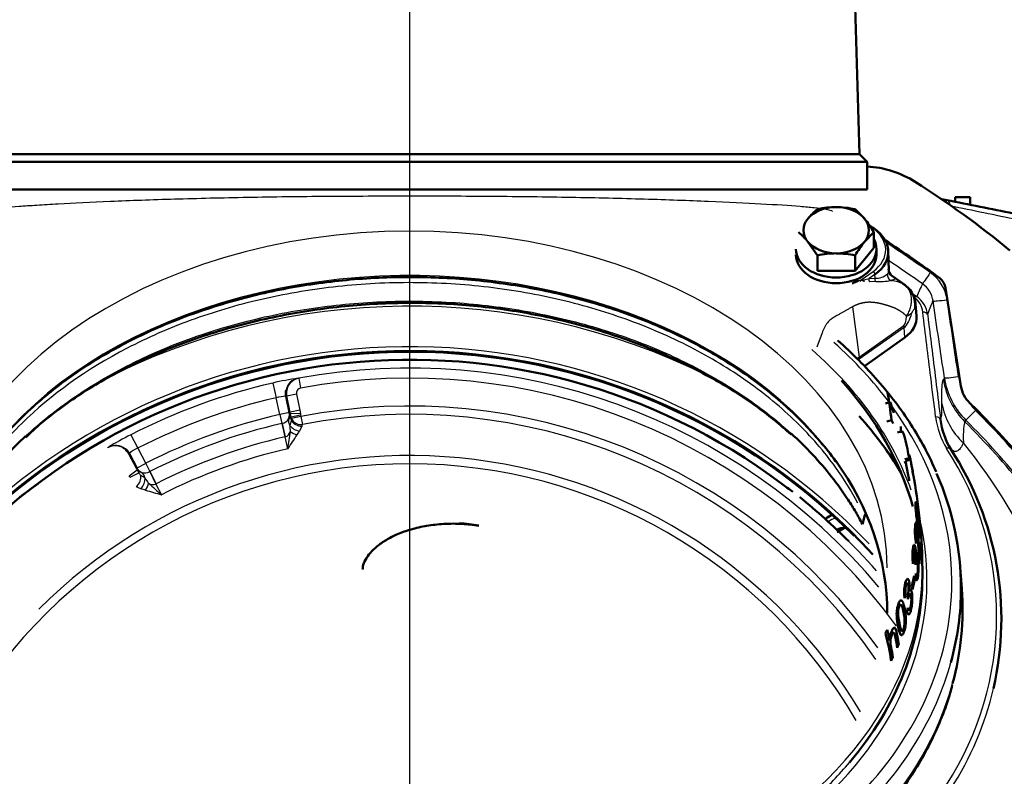
# Model space of a CAD drawing. Units: millimetres. Extents: x 0 to 908, y 594 to 1188.
# Drawn here: x 333 to 352, y 688 to 703 of the extents above; entities that cross this region are included whole.
import ezdxf
from ezdxf.enums import TextEntityAlignment as Align
from ezdxf.lldxf.tags import DXFTag

# ---------------------------------------------------------------- set-up
doc = ezdxf.new("R2010")
doc.units = ezdxf.units.MM
for name, color, linetype in [('Default', 7, 'Continuous'), ('osa', 7, 'Continuous'), ('tečně', 7, 'Continuous'), ('viditelný', 7, 'Continuous')]:
    doc.layers.add(name, color=color, linetype=linetype)
doc.styles.add('SEACAD_Solid_Edge_ANSI', font='seans.ttf')
tags = doc.linetypes.add('CENTER2', pattern=[28.575, 19.05, -3.175, 3.175, -3.175]).pattern_tags.tags
tags[10:11] = [DXFTag(74, 4), DXFTag(75, 0), DXFTag(340, '0'), DXFTag(46, 0.0), DXFTag(50, 0.0), DXFTag(44, 0.0), DXFTag(45, 0.0)]
tags[8:9] = [DXFTag(74, 4), DXFTag(75, 0), DXFTag(340, '0'), DXFTag(46, 0.0), DXFTag(50, 0.0), DXFTag(44, 0.0), DXFTag(45, 0.0)]
tags[6:7] = [DXFTag(74, 4), DXFTag(75, 0), DXFTag(340, '0'), DXFTag(46, 0.0), DXFTag(50, 0.0), DXFTag(44, 0.0), DXFTag(45, 0.0)]
tags[4:5] = [DXFTag(74, 4), DXFTag(75, 0), DXFTag(340, '0'), DXFTag(46, 0.0), DXFTag(50, 0.0), DXFTag(44, 0.0), DXFTag(45, 0.0)]
doc.dimstyles.new('ISO', dxfattribs={"dimtxt": 4.375, "dimasz": 4.375, "dimexe": 2.1875, "dimexo": 0, "dimgap": 1.09375, "dimtad": 1, "dimlfac": 10, "dimtxsty": 'SEACAD_Solid_Edge_ANSI', "dimblk1": '_SE_FILLED', "dimblk2": '_SE_FILLED', "dimsah": 1, "dimcen": 2.1875, "dimadec": 0, "dimazin": 0, "dimtfac": 0.5, "dimtdec": 3, "dimtmove": 0, "dimatfit": 3, "dimfxl": 1, "dimarcsym": 0})

# ---------------------------------------------------------------- blocks, each defined once
blk = doc.blocks.new('SE4')
at = {"layer": 'osa', "color": 7, "linetype": 'CENTER2', "lineweight": 25}
blk.add_line((340.627, 684.931), (340.627, 702.406), dxfattribs=at)
at = {"layer": 'tečně', "color": 7, "linetype": 'Continuous', "lineweight": 25}
for p, q in [((351.303, 699.53), (351.312, 699.577)), ((349.588, 697.976), (349.848, 698.16)), ((349.883, 698.099), (349.767, 698.017)), ((349.886, 698.023), (349.883, 698.099)), ((349.588, 697.976), (349.64, 697.986)), ((349.64, 697.986), (349.664, 697.989)), ((349.671, 697.956), (349.64, 697.963)), ((349.664, 697.989), (349.767, 698.017)), ((349.767, 698.017), (349.886, 698.023)), ((349.897, 697.958), (349.78, 697.952)), ((349.438, 697.456), (349.566, 696.452)), ((349.566, 696.452), (350.46, 697.084)), ((348.831, 696.935), (348.725, 696.655)), ((350.463, 697.045), (349.569, 696.413)), ((350.477, 696.843), (350.463, 697.045)), ((337.902, 695.938), (337.97, 695.646)), ((338.405, 696.034), (338.418, 696.032)), ((338.418, 696.032), (338.454, 695.836)), ((351.246, 696.005), (351.265, 696.043)), ((338.375, 695.717), (338.179, 695.675)), ((338.375, 695.717), (338.442, 695.398)), ((338.04, 695.312), (337.97, 695.646)), ((338.247, 695.356), (338.179, 695.675)), ((338.236, 695.354), (338.04, 695.312)), ((338.04, 695.312), (338.082, 695.134)), ((338.442, 695.398), (338.247, 695.356)), ((338.251, 695.325), (338.247, 695.356)), ((338.451, 695.335), (338.251, 695.325)), ((338.266, 695.259), (338.251, 695.325)), ((338.455, 695.299), (338.266, 695.259)), ((338.442, 695.398), (338.451, 695.335)), ((338.451, 695.335), (338.455, 695.299)), ((338.455, 695.299), (338.461, 695.273)), ((351.691, 695.199), (351.883, 695.393)), ((338.082, 695.134), (338.143, 694.866)), ((338.085, 695.134), (338.151, 694.867)), ((338.271, 695.232), (338.266, 695.259)), ((338.461, 695.273), (338.271, 695.232)), ((338.271, 695.192), (338.271, 695.232)), ((338.461, 695.273), (338.492, 695.112)), ((351.691, 695.199), (351.672, 695.168)), ((335.076, 694.91), (335.213, 694.643)), ((338.481, 695.08), (338.433, 694.982)), ((338.201, 694.631), (338.151, 694.867)), ((334.621, 694.65), (334.629, 694.66)), ((335.033, 694.53), (335.186, 694.242)), ((335.213, 694.643), (335.373, 694.341)), ((335.373, 694.341), (335.197, 694.248)), ((335.373, 694.341), (335.456, 694.178)), ((335.044, 694.095), (335.204, 694.215)), ((335.064, 694.064), (335.235, 694.155)), ((335.186, 694.242), (335.204, 694.215)), ((335.204, 694.215), (335.235, 694.155)), ((335.454, 694.177), (335.574, 693.93)), ((335.456, 694.178), (335.582, 693.933)), ((335.064, 694.064), (335.044, 694.095)), ((335.574, 693.93), (335.688, 693.716)), ((335.369, 693.809), (335.284, 693.836))]:
    blk.add_line(p, q, dxfattribs=at)
for centre, radius, start, end in [((271.032, 305.079), 402.483, 78.28975, 78.48403), ((273.547, 586.006), 136.27, 55.37123, 55.83461), ((269.151, 579.785), 143.615, 55.33818, 55.6655), ((349.908, 698.356), 0.333, 266.1174, 312.298), ((350.529, 697.481), 0.798, 8.3529, 55.2736), ((349.69, 697.44), 0.546, 100.7734, 104.636), ((349.71, 697.974), 0.0706, 170.4442, 189.3137), ((349.935, 699.881), 1.923, 268.8794, 277.9227), ((350.162, 697.377), 0.6, 59.3989, 86.3972), ((350.185, 697.49), 0.493, 352.726, 55.0031), ((374.067, 687.119), 25.622, 155.0862, 155.7033), ((350.544, 697.502), 0.5, 8.0553, 55.1016), ((350.409, 697.232), 0.527, 6.787, 54.4863), ((340.627, 684.056), 13.412, 63.8347, 117.4124), ((350.408, 697.303), 0.428, 6.01, 53.5796), ((309.062, 713.575), 44.923, 338.7522, 339.1314), ((-230.718, 610.682), 588.21, 8.344282, 8.494813), ((-206.443, 614.654), 563.895, 8.30127, 8.45826), ((340.627, 684.056), 12.606, 43.5419, 135), ((340.627, 684.056), 12.179, 39.9718, 100.4502), ((340.627, 684.056), 12.191, 102.9145, 117.0855), ((339.182, 690.587), 5.502, 98.1186, 103.4527), ((338.473, 695.737), 0.3, 100.5011, 191.9704), ((340.627, 684.056), 11.979, 36.0274, 100.4502), ((352.746, 696.262), 1.497, 188.3794, 225.1926), ((352.725, 696.24), 1.193, 188.2578, 201.3739), ((340.627, 684.056), 11.891, 102.9145, 117.0855), ((338.195, 694.854), 0.823, 91.9316, 105.8849), ((336.277, 681.808), 13.997, 82.1897, 82.2401), ((352.598, 695.779), 1.405, 190.0454, 227.1207), ((340.627, 684.056), 11.55, 102.9415, 117.0585), ((338.018, 695.343), 0.233, 330.5036, 355.5253), ((340.823, 684.097), 11.55, 102.8841, 102.9415), ((340.627, 684.056), 11.424, 35.3943, 100.9306), ((340.627, 684.056), 11.26, 34.5279, 100.9306), ((352.725, 696.24), 1.193, 219.3404, 225.1716), ((340.627, 684.056), 15.977, 32.3978, 45.2066), ((340.627, 684.056), 11.367, 102.9415, 117.0585), ((338.04, 695.312), 0.183, 282.9415, 283.9661), ((338.049, 695.334), 0.203, 280.1928, 328.5343), ((338.545, 695.062), 0.304, 154.6433, 174.7487), ((337.123, 695.134), 1.15, 2.8519, 6.2033), ((338.225, 695.185), 0.276, 337.6725, 344.5612), ((352.61, 695.444), 1.53, 186.7011, 211.6943), ((340.627, 684.056), 15.668, 32.4031, 45.1743), ((340.627, 684.056), 15.703, 32.3978, 45.2066), ((337.577, 689.914), 5.587, 116.5879, 121.8408), ((338.098, 695.018), 0.159, 289.5639, 343.6016), ((318.284, 697.677), 20.149, 351.3043, 352.2863), ((329.843, 700.416), 10.165, 325.311, 327.1838), ((338.62, 695.055), 0.379, 174.7454, 192.4911), ((336.858, 695.926), 1.836, 326.3177, 329.0812), ((340.627, 684.056), 11.092, 102.9415, 117.0585), ((338.04, 695.312), 0.458, 282.9415, 283.9661), ((342.804, 687.6), 11.368, 23.313, 38.9719), ((334.769, 694.389), 0.3, 28.0296, 119.4989), ((345.404, 685.13), 13.997, 137.7599, 137.8103), ((335.566, 693.863), 0.856, 114.3854, 127.798), ((340.627, 684.056), 10.85, 102.9193, 117.0807), ((346.19, 691.296), 6.113, 326.7793, 33.1548), ((340.627, 684.056), 10.276, 30.2237, 149.7156), ((340.627, 684.056), 10.44, 30.7947, 135), ((340.451, 683.962), 11.55, 117.0585, 117.1159), ((335.37, 694.379), 0.233, 224.4747, 249.4964), ((336.19, 694.795), 1.15, 213.7967, 217.1481), ((335.353, 694.352), 0.203, 251.4657, 299.8072), ((335.373, 694.341), 0.183, 296.0339, 297.0585), ((335.155, 693.836), 0.29, 44.7639, 65.8441), ((335.094, 693.771), 0.379, 27.5073, 45.2562), ((335.519, 694.081), 0.161, 236.7647, 290.0698), ((348.987, 708.852), 20.149, 227.7137, 228.6957), ((335.373, 694.341), 0.458, 296.0339, 297.0585), ((335.536, 694.536), 0.744, 241.8341, 250.2552), ((338.372, 703.52), 10.165, 252.8162, 254.689), ((340.627, 684.056), 12.353, 41.2643, 51.0738), ((349.289, 692.718), 0.57, 109.5791, 125.8521), ((346.229, 691.246), 6.169, 326.8085, 347.0458)]:
    blk.add_arc(centre, radius, start, end, dxfattribs=at)
for centre, major_axis, ratio, start_param, end_param in [((351.26, 699.282), (-0.059, -0.294), 0.389452, 2.365133, 3.198446), ((349.247, 698.585), (-0.85, -0.001), 0.707106, 2.35528, 3.964128), ((340.627, 692.243), (-9.5, 0), 0.707107, 3.14415, 6.283185), ((340.627, 691.359), (-9.5, 0), 0.707107, 3.610147, 6.283185), ((349.848, 698.124), (-0.0289, 0.0408), 0.5, 3.757072, 5.327869), ((350.26, 698.089), (0.075, -0.108), 0.970248, 3.96845, 5.180112), ((350.999, 698.158), (-0.17, -0.247), 0.002646, -1.48357, -0.099967), ((349.588, 698.012), (0.0049, -0.0498), 0.09758, -0.790205, -0.128275), ((349.687, 697.999), (-0.0083, -0.0493), 0.440655, 4.998138, 5.840027), ((349.802, 697.992), (-0.0046, 0.0498), 0.796195, 0.97267, 2.446612), ((349.921, 697.998), (-0.0008, 0.05), 0.81352, 1.034859, 2.500021), ((350.662, 697.577), (0.0578, 0.0816), 0.500444, 0.115627, 0.955736), ((351.335, 697.617), (-0.297, -0.044), 0.059774, 0.049446, 1.507211), ((350.107, 699.244), (0.341, -2.164), 0.106502, 0.0526, 0.404177), ((349.757, 699.442), (0.646, -2.426), 0.261099, 0.101087, 0.452664), ((350.161, 697.467), (0.498, -0.044), 0.490285, 5.534041, 5.896738), ((350.833, 697.277), (0.0993, 0.0122), 0.704451, 0.072568, 1.484419), ((350.11, 697.283), (0.289, -0.408), 0.5, 0.650386, 0.755106), ((340.627, 691.995), (10.786, 0), 0.707107, 0.485779, 0.672604), ((340.627, 692.026), (-10.291, 0), 0.707107, 3.389068, 3.821766), ((349.57, 686.259), (0.137, 10.242), 0.137436, 0.099628, 0.12311), ((349.216, 696.651), (0.289, -0.408), 0.5, 0.650386, 0.755106), ((338.46, 695.739), (0.041, 0.297), 0.998453, 0.319286, 1.510132), ((352.728, 696.23), (-1.304, 0.742), 0.99782, 0.668997, 1.306354), ((351.561, 696.088), (-0.297, -0.044), 0.055416, 0.040521, 1.503373), ((340.627, 691.995), (10.786, 0), 0.707107, 0, 0.475469), ((338.493, 695.102), (-0.268, 0.135), 0.598992, 0.051651, 0.757218), ((338.461, 695.273), (0.198, -0.029), 0.80452, 3.576061, 4.988508), ((338.452, 695.23), (-0.194, 0.049), 0.730138, 0.591736, 1.901073), ((340.627, 691.288), (-10.574, 0), 0.707107, 3.526673, 3.681579), ((351.09, 695.194), (0.0992, 0.0122), 0.704433, 0.05933, 1.484125), ((338.41, 695.098), (-0.187, 0.072), 0.523973, 0.702055, 1.892294), ((338.367, 694.997), (-0.184, 0.078), 0.392743, 1.061069, 1.836896), ((334.777, 694.399), (-0.222, 0.202), 0.998453, 4.772916, 5.963899), ((351.308, 694.569), (0.0848, 0.053), 0.646758, 0.039593, 1.186642), ((335.373, 694.341), (0.091, -0.178), 0.998629, 4.728799, 5.372684), ((335.161, 693.889), (0.119, 0.276), 0.598992, 5.525967, 6.231535), ((335.111, 694.014), (-0.117, -0.162), 0.730138, 1.24052, 2.549857), ((335.228, 693.939), (-0.097, -0.175), 0.523973, 1.249299, 2.439537), ((335.325, 693.89), (-0.091, -0.178), 0.392743, 1.304697, 2.080524), ((340.627, 692.026), (-10.291, 0), 0.707107, 2.506775, 3.309001), ((340.627, 692.243), (-10.2, 0), 0.707107, 0, 3.14173), ((340.627, 691.995), (10.786, 0), 0.707107, 5.655556, 6.283185), ((340.627, 691.861), (10.968, 0), 0.707107, 5.660595, 6.091329), ((340.627, 691.437), (-11, 0), 0.707107, 2.553857, 2.950456), ((340.627, 692.096), (-10.2, 0), 0.707107, -3.797584, -3.681408)]:
    blk.add_ellipse(centre, major_axis=major_axis, ratio=ratio, start_param=start_param, end_param=end_param, dxfattribs=at)
for points, degree, knots in [([(349.037, 699.35), (349.035, 699.365), (348.98, 699.381), (348.82, 699.405), (348.753, 699.414), (348.592, 699.431), (348.498, 699.439), (348.18, 699.465), (347.921, 699.482), (347.31, 699.516), (346.954, 699.533), (346.177, 699.565), (345.753, 699.58), (345.064, 699.601), (344.825, 699.607), (344.339, 699.619), (344.091, 699.624), (343.585, 699.633), (343.327, 699.637), (342.801, 699.644), (342.531, 699.647), (341.717, 699.653), (341.171, 699.654), (340.074, 699.654), (339.517, 699.652), (338.439, 699.645), (337.915, 699.638), (337.15, 699.624), (336.898, 699.618), (336.412, 699.607), (336.177, 699.6), (335.721, 699.587), (335.501, 699.58), (335.076, 699.565), (334.87, 699.557), (334.283, 699.532), (333.936, 699.516), (333.48, 699.49), (333.338, 699.482), (333.078, 699.464), (332.959, 699.456), (332.644, 699.43), (332.485, 699.413), (332.321, 699.388), (332.279, 699.379), (332.252, 699.371)], 3, [0.5003548, 0.5003548, 0.5003548, 0.5003548, 0.53125, 0.53125, 0.546875, 0.546875, 0.5625, 0.5625, 0.59375, 0.59375, 0.625, 0.625, 0.65625, 0.65625, 0.671875, 0.671875, 0.6875, 0.6875, 0.703125, 0.703125, 0.71875, 0.71875, 0.75, 0.75, 0.78125, 0.78125, 0.8125, 0.8125, 0.828125, 0.828125, 0.84375, 0.84375, 0.859375, 0.859375, 0.875, 0.875, 0.90625, 0.90625, 0.921875, 0.921875, 0.9375, 0.9375, 0.96875, 0.96875, 0.9854375, 0.9854375, 0.9854375, 0.9854375]), ([(350.132, 698.109), (350.137, 698.114), (350.146, 698.124), (350.157, 698.143), (350.161, 698.161), (350.161, 698.174), (350.161, 698.174)], 3, [0, 0, 0, 0, 0.0332958, 0.0663954, 0.131976, 0.133607, 0.133607, 0.133607, 0.133607]), ([(350.225, 698.067), (350.227, 698.065), (350.246, 698.051), (350.281, 698.022), (350.278, 698.003), (350.244, 697.99), (350.222, 697.982), (350.207, 697.978), (350.2, 697.976)], 3, [0.6945022, 0.6945022, 0.6945022, 0.6945022, 0.7042145, 0.7656482, 0.8840406, 0.9421629, 0.9710697, 1, 1, 1, 1]), ([(349.545, 693.546), (349.416, 693.792), (349.266, 694.032), (348.872, 694.577), (348.612, 694.877), (348.026, 695.447), (347.697, 695.719), (346.99, 696.218), (346.612, 696.446), (346.009, 696.756), (345.801, 696.853), (345.374, 697.038), (345.154, 697.126), (344.485, 697.366), (344.026, 697.5), (343.081, 697.716), (342.594, 697.799), (341.601, 697.909), (341.101, 697.936), (340.095, 697.934), (339.597, 697.904), (338.859, 697.82), (338.615, 697.785), (338.128, 697.7), (337.886, 697.651), (337.173, 697.485), (336.715, 697.348), (335.832, 697.027), (335.407, 696.84), (334.192, 696.209), (333.493, 695.71), (332.612, 694.844), (332.352, 694.54), (331.902, 693.907), (331.711, 693.576), (331.559, 693.236)], 3, [0.0164109, 0.0164109, 0.0164109, 0.0164109, 0.0625, 0.0625, 0.125, 0.125, 0.1875, 0.1875, 0.25, 0.25, 0.28125, 0.28125, 0.3125, 0.3125, 0.375, 0.375, 0.4375, 0.4375, 0.5, 0.5, 0.5625, 0.5625, 0.59375, 0.59375, 0.625, 0.625, 0.6875, 0.6875, 0.75, 0.75, 0.875, 0.875, 0.9375, 0.9375, 1, 1, 1, 1]), ([(350.511, 697.268), (350.521, 697.282), (350.529, 697.296), (350.546, 697.324), (350.553, 697.338), (350.573, 697.382), (350.584, 697.413), (350.601, 697.473), (350.606, 697.504), (350.613, 697.564), (350.613, 697.593), (350.609, 697.65), (350.604, 697.677), (350.59, 697.73), (350.58, 697.755), (350.556, 697.801), (350.542, 697.822), (350.516, 697.851), (350.508, 697.86), (350.488, 697.878), (350.478, 697.886), (350.468, 697.893)], 3, [0, 0, 0, 0, 0.0625, 0.0625, 0.125, 0.125, 0.25, 0.25, 0.375, 0.375, 0.5, 0.5, 0.625, 0.625, 0.75, 0.75, 0.875, 0.875, 0.9375, 0.9375, 1, 1, 1, 1]), ([(332.984, 694.884), (333.001, 694.899), (333.018, 694.915), (333.333, 695.203), (333.658, 695.457), (334.359, 695.929), (334.737, 696.148), (335.94, 696.742), (336.807, 697.044), (338.205, 697.356), (338.682, 697.435), (339.64, 697.54), (340.125, 697.567), (341.104, 697.568), (341.591, 697.542), (342.558, 697.437), (343.035, 697.359), (343.958, 697.154), (344.407, 697.028), (345.28, 696.725), (345.705, 696.549), (346.501, 696.157), (346.876, 695.941), (347.581, 695.47), (347.911, 695.212), (348.213, 694.937), (348.214, 694.936), (348.216, 694.935)], 3, [0.121434, 0.121434, 0.121434, 0.121434, 0.125, 0.125, 0.1875, 0.1875, 0.25, 0.25, 0.375, 0.375, 0.4375, 0.4375, 0.5, 0.5, 0.5625, 0.5625, 0.625, 0.625, 0.6875, 0.6875, 0.75, 0.75, 0.8125, 0.8125, 0.875, 0.875, 0.8752563, 0.8752563, 0.8752563, 0.8752563]), ([(349.438, 697.456), (349.429, 697.451), (349.412, 697.441), (349.386, 697.426), (349.359, 697.411), (349.332, 697.396), (349.304, 697.38), (349.275, 697.364), (349.24, 697.344), (349.196, 697.319), (349.148, 697.292), (349.105, 697.269), (349.068, 697.247), (349.035, 697.227), (349.001, 697.203), (348.967, 697.174), (348.934, 697.136), (348.904, 697.091), (348.876, 697.042), (348.852, 696.99), (348.838, 696.953), (348.831, 696.935)], 3, [0, 0, 0, 0, 0.039829, 0.079871, 0.120139, 0.160647, 0.201408, 0.242434, 0.283739, 0.353726, 0.425219, 0.482385, 0.528075, 0.575523, 0.615961, 0.667192, 0.724993, 0.785997, 0.854453, 0.924088, 1, 1, 1, 1]), ([(350.511, 697.268), (350.491, 697.29), (350.468, 697.309), (350.417, 697.353), (350.353, 697.389), (350.293, 697.423), (350.217, 697.451), (350.155, 697.474), (350.065, 697.499), (349.979, 697.523), (349.912, 697.533), (349.831, 697.546), (349.757, 697.544), (349.677, 697.542), (349.6, 697.521), (349.518, 697.499), (349.438, 697.456)], 2, [0, 0, 0, 0.058833, 0.058833, 0.193285, 0.193285, 0.327738, 0.327738, 0.46219, 0.46219, 0.596643, 0.596643, 0.731095, 0.731095, 0.865548, 0.865548, 1, 1, 1]), ([(350.694, 697.509), (350.694, 697.507), (350.694, 697.506), (350.694, 697.491), (350.693, 697.478), (350.686, 697.452), (350.681, 697.44), (350.674, 697.427)], 3, [0.7362696, 0.7362696, 0.7362696, 0.7362696, 0.75, 0.75, 0.875, 0.875, 1, 1, 1, 1]), ([(350.674, 697.427), (350.673, 697.425), (350.671, 697.423), (350.67, 697.42), (350.665, 697.412), (350.659, 697.402), (350.652, 697.392), (350.647, 697.385), (350.642, 697.378), (350.636, 697.37), (350.633, 697.366), (350.63, 697.361), (350.626, 697.356), (350.625, 697.354), (350.623, 697.351), (350.621, 697.348), (350.62, 697.346), (350.619, 697.345), (350.618, 697.344), (350.618, 697.342), (350.617, 697.341), (350.616, 697.339), (350.616, 697.338), (350.615, 697.337), (350.615, 697.336), (350.615, 697.335), (350.614, 697.335), (350.614, 697.334)], 3, [0, 0, 0, 0, 0.100314, 0.100314, 0.100314, 0.459262, 0.459262, 0.459262, 0.703521, 0.703521, 0.703521, 0.838052, 0.838052, 0.838052, 0.910821, 0.910821, 0.910821, 0.941076, 0.941076, 0.941076, 0.969066, 0.969066, 0.969066, 0.98893, 0.98893, 0.98893, 1, 1, 1, 1]), ([(351.09, 695.265), (351.058, 695.528), (351.025, 695.791), (350.993, 696.054), (350.94, 696.485), (350.886, 696.917), (350.833, 697.348)], 3, [0, 0, 0, 0, 0.378555, 0.378555, 0.378555, 1, 1, 1, 1]), ([(350.932, 697.295), (350.938, 697.248), (350.943, 697.201), (350.949, 697.154), (350.972, 696.966), (350.995, 696.778), (351.019, 696.59), (351.075, 696.13), (351.132, 695.67), (351.189, 695.211)], 3, [0, 0, 0, 0, 0.067637, 0.067637, 0.067637, 0.338186, 0.338186, 0.338186, 1, 1, 1, 1]), ([(351.215, 695.534), (351.211, 695.664), (351.212, 695.768), (351.223, 695.925), (351.232, 695.978), (351.246, 696.005)], 3, [0, 0, 0, 0, 0.5, 0.5, 1, 1, 1, 1]), ([(338.454, 695.836), (338.441, 695.833), (338.429, 695.828), (338.406, 695.814), (338.397, 695.804), (338.382, 695.782), (338.377, 695.769), (338.372, 695.743), (338.372, 695.73), (338.375, 695.717)], 3, [0, 0, 0, 0, 0.25, 0.25, 0.5, 0.5, 0.75, 0.75, 1, 1, 1, 1]), ([(351.189, 695.211), (351.194, 695.217), (351.199, 695.228), (351.207, 695.26), (351.21, 695.281), (351.217, 695.361), (351.218, 695.437), (351.215, 695.534)], 3, [0, 0, 0, 0, 0.25, 0.25, 0.5, 0.5, 1, 1, 1, 1]), ([(351.672, 695.168), (351.66, 695.146), (351.651, 695.1), (351.64, 694.96), (351.639, 694.867), (351.642, 694.749)], 3, [0, 0, 0, 0, 0.5, 0.5, 1, 1, 1, 1]), ([(351.642, 694.749), (351.641, 694.747), (351.64, 694.744), (351.637, 694.738), (351.633, 694.729), (351.629, 694.721), (351.621, 694.705), (351.616, 694.695), (351.6, 694.667), (351.589, 694.65), (351.558, 694.608), (351.537, 694.591), (351.494, 694.575), (351.473, 694.576), (351.432, 694.592), (351.411, 694.607), (351.391, 694.624)], 3, [0, 0, 0, 0, 0.015625, 0.015625, 0.03125, 0.0625, 0.0625, 0.125, 0.125, 0.25, 0.25, 0.5, 0.5, 0.75, 0.75, 1, 1, 1, 1])]:
    blk.add_open_spline(points, degree=degree, knots=knots, dxfattribs=at)
for points in [[(350.211, 697.967), (350.202, 697.973), (350.193, 697.98), (350.184, 697.986)], [(350.626, 697.724), (350.656, 697.703), (350.685, 697.682), (350.715, 697.661)]]:
    blk.add_open_spline(points, degree=3, dxfattribs=at)
at = {"layer": 'viditelný', "color": 7, "linetype": 'Continuous', "lineweight": 50}
for p, q in [((349.577, 700.488), (349.43, 705.391)), ((331.677, 700.488), (349.577, 700.488)), ((349.727, 700.338), (349.577, 700.488)), ((331.527, 700.338), (349.727, 700.338)), ((349.727, 699.788), (349.727, 700.338)), ((331.527, 699.788), (349.727, 699.788)), ((351.477, 699.544), (351.477, 699.637)), ((351.477, 699.637), (351.777, 699.637)), ((351.777, 699.637), (351.777, 699.484)), ((351.312, 699.577), (351.208, 699.596)), ((349.488, 699.396), (349.675, 699.208)), ((349.863, 698.937), (349.675, 698.748)), ((349.863, 698.937), (349.863, 698.63)), ((348.737, 698.477), (348.55, 698.748)), ((349.863, 698.63), (349.488, 698.17)), ((348.737, 698.477), (348.737, 698.17)), ((349.488, 698.477), (349.488, 698.17)), ((349.912, 698.49), (349.912, 698.603)), ((350.161, 698.174), (350.147, 698.567)), ((349.488, 698.17), (348.737, 698.17)), ((350.476, 697.889), (350.209, 698.078)), ((351.287, 697.83), (351.593, 695.877)), ((350.71, 697.271), (350.693, 697.512)), ((349.672, 696.274), (350.477, 696.843)), ((338.167, 695.677), (338.236, 695.354)), ((350.092, 695.533), (350.187, 695.563)), ((350.118, 695.172), (350.212, 695.201)), ((350.245, 695.134), (350.212, 695.201)), ((350.427, 694.979), (350.33, 694.954)), ((335.197, 694.248), (335.042, 694.539)), ((350.464, 694.361), (350.496, 694.368)), ((350.479, 694.424), (350.577, 694.444)), ((350.585, 694.409), (350.49, 694.39)), ((350.545, 694.105), (350.493, 694.386)), ((350.69, 693.848), (350.697, 693.809)), ((349.676, 693.281), (349.635, 693.134)), ((350.739, 693.327), (350.742, 693.328)), ((349.283, 693.061), (349.133, 692.974)), ((349.283, 693.061), (349.289, 693.064)), ((349.289, 693.064), (349.295, 693.061)), ((349.326, 693.043), (349.295, 693.061)), ((349.634, 693.132), (349.635, 693.131)), ((350.769, 692.984), (350.77, 692.914)), ((350.776, 692.949), (350.779, 692.949)), ((350.701, 692.746), (350.709, 692.809)), ((350.778, 692.771), (350.765, 692.501)), ((350.787, 692.706), (350.778, 692.771)), ((350.664, 692.635), (350.635, 692.634)), ((350.634, 692.397), (350.654, 692.397)), ((350.64, 692.342), (350.654, 692.397)), ((350.68, 692.385), (350.69, 692.319)), ((350.712, 692.421), (350.685, 692.421)), ((350.827, 692.096), (350.827, 692.243)), ((351.612, 691.844), (351.58, 692.268)), ((350.663, 692.104), (350.62, 691.897)), ((350.632, 691.829), (350.675, 692.036)), ((350.649, 692.036), (350.675, 692.036)), ((350.675, 692.036), (350.663, 692.104)), ((350.699, 692.148), (350.689, 692.072)), ((350.693, 692.105), (350.717, 692.105)), ((350.527, 691.954), (350.486, 691.955)), ((350.55, 691.8), (350.568, 691.799)), ((350.62, 691.897), (350.632, 691.829)), ((350.466, 691.718), (350.495, 691.717)), ((350.472, 691.662), (350.495, 691.717)), ((350.531, 691.705), (350.54, 691.638)), ((350.58, 691.741), (350.541, 691.743)), ((350.395, 691.529), (350.345, 691.532)), ((350.54, 691.467), (350.521, 691.391)), ((350.53, 691.427), (350.564, 691.424)), ((350.362, 691.016), (350.424, 691.009)), ((350.121, 690.84), (350.173, 690.833)), ((350.258, 690.972), (350.206, 690.978)), ((350.314, 690.742), (350.355, 690.736)), ((350.193, 690.489), (350.239, 690.481))]:
    blk.add_line(p, q, dxfattribs=at)
for centre, radius, start, end in [((349.614, 698.25), 2, 57.6588, 86.7703), ((340.627, 684.056), 18.8, 50.5735, 57.6588), ((349.126, 697.581), 1.857, 90.4072, 102.0783), ((349.099, 697.582), 1.855, 77.9181, 89.5964), ((265.458, 268.788), 439.261, 78.55262, 78.72897), ((349.563, 698.387), 1.304, 129.3133, 141.0274), ((347.803, 697.71), 2.397, 30.771, 38.6534), ((347.536, 697.928), 1.304, 38.9726, 50.6867), ((351.547, 697.251), 2.397, 141.3466, 149.229), ((340.627, 684.056), 17.5, 52.9506, 57.2753), ((349.126, 696.662), 1.857, 90.4072, 102.0783), ((349.099, 696.663), 1.855, 77.9181, 89.5964), ((350.329, 698.206), 0.175, 181.225, 230.839), ((349.69, 697.44), 0.546, 104.636, 118.5345), ((350.202, 697.484), 0.489, 3.3038, 60.3045), ((350.99, 697.783), 0.3, 8.9269, 52.9506), ((340.627, 684.056), 12.505, 45, 137.603), ((340.627, 684.056), 12.52, 42.6026, 137.296), ((340.627, 684.056), 12.346, 53.1579, 138.6437), ((336.112, 693.527), 14.199, 6.7708, 9.0102), ((352.186, 695.97), 0.6, 188.9269, 225.8675), ((356.169, 697.491), 6.286, 197.8643, 199.9443), ((340.627, 684.056), 16, 34.1144, 45.8675), ((352.604, 695.371), 1.425, 186.4689, 211.6322), ((346.229, 691.246), 6.169, 347.0458, 33.1992), ((359.387, 658.96), 43.679, 126.7969, 127.3862), ((321.867, 658.96), 43.679, 52.8442, 53.2031), ((347.959, 693.587), 2.638, 8.8023, 11.3143), ((340.483, 692.177), 10.344, 0.3676, 10.2638), ((340.627, 684.056), 12.353, 45, 51.0738), ((340.627, 684.056), 9.15, 81.3658, 83.7925), ((349.289, 692.718), 0.65, 113.2657, 127.9673), ((349.289, 692.718), 0.343, 91.0019, 118.2101), ((349.289, 692.718), 0.343, 87.4371, 88.9981), ((345.684, 692.814), 5.104, 354.6977, 358.7913), ((344.316, 693.901), 6.48, 333.0336, 333.6961), ((344.647, 689.596), 5.662, 12.6166, 14.6596), ((345.161, 689.652), 5.102, 8.5929, 14.8802), ((344.852, 693.084), 5.983, 336.1894, 336.8886), ((344.687, 693.173), 6.169, 333.4404, 334.1338)]:
    blk.add_arc(centre, radius, start, end, dxfattribs=at)
for centre, major_axis, ratio, start_param, end_param in [((349.112, 698.978), (-0.65, 0), 0.707107, 4.712389, 5.759587), ((349.112, 698.978), (-0.65, 0), 0.707107, 3.665191, 4.712389), ((349.112, 698.978), (0.65, 0), 0.707107, 2.617994, 3.665191), ((349.112, 698.978), (-0.65, 0), 0.707107, 2.617994, 3.665191), ((349.247, 698.549), (-0.9, -0.002), 0.708073, 2.354003, 4.069992), ((349.112, 698.978), (-0.65, 0), 0.707107, 0.523599, 1.570796), ((349.112, 698.978), (0.65, 0), 0.707107, 4.712389, 5.759587), ((349.112, 698.603), (0.8, 0), 0.707107, 0, 0.353421), ((349.112, 698.603), (0.8, 0), 0.707107, 3.141593, 6.283185), ((349.112, 698.49), (0.8, 0), 0.707107, 3.141593, 6.283185), ((349.91, 697.243), (-0.801, 0), 0.706246, 2.356803, 3.190878), ((340.627, 692.096), (-10.2, 0), 0.707107, 3.335251, 3.711187), ((338.46, 695.739), (0.041, 0.297), 0.998453, 1.510132, 1.91518), ((338.04, 695.312), (0.045, -0.195), 0.998629, 0.910501, 1.554386), ((340.627, 691.233), (-10.616, 0), 0.707107, 3.543752, 3.710821), ((334.777, 694.399), (-0.222, 0.202), 0.998453, 4.368006, 4.772916), ((340.627, 691.359), (-9.5, 0), 0.707107, 3.141593, 3.610147), ((340.627, 691.861), (10.968, 0), 0.707107, 0, 0.298246), ((340.627, 692.096), (-10.2, 0), 0.707107, 2.601778, 3.141593), ((340.627, 691.861), (10.968, 0), 0.707107, 6.091329, 6.283185), ((340.627, 691.437), (-11, 0), 0.707107, 2.950456, 3.194024)]:
    blk.add_ellipse(centre, major_axis=major_axis, ratio=ratio, start_param=start_param, end_param=end_param, dxfattribs=at)
for points, knots in [([(331.127, 691.359), (331.128, 691.445), (331.132, 691.659), (331.17, 692.047), (331.258, 692.493), (331.388, 692.936), (331.561, 693.372), (331.775, 693.798), (332.03, 694.214), (332.323, 694.616), (332.655, 695.003), (333.023, 695.374), (333.426, 695.727), (333.862, 696.059), (334.328, 696.37), (334.823, 696.658), (335.345, 696.923), (335.891, 697.161), (336.459, 697.373), (337.046, 697.558), (337.649, 697.715), (338.266, 697.842), (338.894, 697.939), (339.529, 698.007), (340.17, 698.044), (340.813, 698.051), (341.455, 698.026), (342.093, 697.972), (342.724, 697.887), (343.346, 697.772), (343.955, 697.628), (344.549, 697.455), (345.125, 697.254), (345.681, 697.027), (346.213, 696.773), (346.72, 696.495), (347.198, 696.194), (347.647, 695.871), (348.063, 695.527), (348.447, 695.163), (348.788, 694.786), (349.015, 694.509), (349.105, 694.373), (349.11, 694.366)], [0, 0, 0, 0, 0.013216, 0.038607, 0.063998, 0.089377, 0.114741, 0.140086, 0.165411, 0.190718, 0.216008, 0.241285, 0.266551, 0.29181, 0.317063, 0.342313, 0.367561, 0.392808, 0.418055, 0.443302, 0.46855, 0.493799, 0.519048, 0.544298, 0.569549, 0.5948, 0.62005, 0.645301, 0.67055, 0.695798, 0.721044, 0.746289, 0.771533, 0.796775, 0.822015, 0.847255, 0.872494, 0.897733, 0.922975, 0.948221, 0.973473, 0.998734, 1, 1, 1, 1]), ([(332.982, 694.853), (333.051, 694.919), (333.226, 695.088), (333.581, 695.375), (334.019, 695.686), (334.489, 695.977), (334.99, 696.247), (335.523, 696.498), (336.084, 696.725), (336.67, 696.927), (337.276, 697.103), (337.899, 697.25), (338.534, 697.368), (339.176, 697.456), (339.822, 697.512), (340.467, 697.537), (341.107, 697.531), (341.739, 697.494), (342.363, 697.427), (342.981, 697.33), (343.595, 697.203), (344.2, 697.046), (344.794, 696.86), (345.372, 696.645), (345.93, 696.404), (346.465, 696.137), (346.973, 695.847), (347.445, 695.536), (347.87, 695.219), (348.096, 695.02), (348.214, 694.915)], [0, 0, 0, 0, 0.01803, 0.054361, 0.089674, 0.12486, 0.160878, 0.197304, 0.234088, 0.271155, 0.308418, 0.345778, 0.383114, 0.420314, 0.457293, 0.493983, 0.530337, 0.566314, 0.602004, 0.637964, 0.67429, 0.710947, 0.747876, 0.785007, 0.822254, 0.859514, 0.896671, 0.933639, 0.970343, 1, 1, 1, 1]), ([(351.102, 694.171), (351.03, 694.331), (350.901, 694.61), (350.638, 695.064), (350.337, 695.504), (349.994, 695.934), (349.616, 696.346), (349.322, 696.625), (349.159, 696.769), (349.141, 696.785)], [0, 0, 0, 0, 0.0230109, 0.0477946, 0.0726074, 0.0974474, 0.1223116, 0.1471963, 0.1503076, 0.1503076, 0.1503076, 0.1503076]), ([(348.216, 694.935), (348.515, 694.662), (348.783, 694.375), (349.138, 693.924), (349.249, 693.77), (349.403, 693.534), (349.452, 693.455), (349.547, 693.295), (349.592, 693.214), (349.634, 693.132)], [0.8752563, 0.8752563, 0.8752563, 0.8752563, 0.9375, 0.9375, 0.96875, 0.96875, 0.984375, 0.984375, 1, 1, 1, 1]), ([(350.4, 695.076), (350.396, 695.075), (350.394, 695.061), (350.397, 695.017), (350.4, 694.986), (350.405, 694.951)], [0.8760616, 0.8760616, 0.8760616, 0.8760616, 0.9375, 0.9375, 1, 1, 1, 1]), ([(350.427, 694.979), (350.43, 694.98), (350.434, 694.973), (350.447, 694.944), (350.455, 694.92), (350.48, 694.836), (350.501, 694.756), (350.534, 694.606), (350.545, 694.541), (350.557, 694.469), (350.559, 694.454), (350.561, 694.44)], [0.1319936, 0.1319936, 0.1319936, 0.1319936, 0.1875, 0.1875, 0.25, 0.25, 0.375, 0.375, 0.5, 0.5, 0.5386035, 0.5386035, 0.5386035, 0.5386035]), ([(331.617, 693.126), (331.702, 693.287), (331.796, 693.448), (332, 693.762), (332.11, 693.915), (332.452, 694.35), (332.706, 694.625), (332.984, 694.884)], [0, 0, 0, 0, 0.03125, 0.03125, 0.0625, 0.0625, 0.121434, 0.121434, 0.121434, 0.121434]), ([(350.568, 694.508), (350.568, 694.508), (350.57, 694.502), (350.576, 694.476), (350.582, 694.452), (350.593, 694.396), (350.599, 694.364), (350.613, 694.291), (350.62, 694.25), (350.635, 694.166), (350.643, 694.123), (350.656, 694.053), (350.661, 694.024), (350.664, 694.008), (350.665, 694.006), (350.665, 694.006)], [0.0826825, 0.0826825, 0.0826825, 0.0826825, 0.125, 0.125, 0.1875, 0.1875, 0.25, 0.25, 0.3125, 0.3125, 0.375, 0.375, 0.4375, 0.4375, 0.4612201, 0.4612201, 0.4612201, 0.4612201]), ([(350.647, 694.106), (350.647, 694.106), (350.646, 694.113), (350.638, 694.153), (350.63, 694.202), (350.616, 694.278), (350.61, 694.307), (350.605, 694.333)], [0.7208361, 0.7208361, 0.7208361, 0.7208361, 0.75, 0.75, 0.8125, 0.8125, 0.8658967, 0.8658967, 0.8658967, 0.8658967]), ([(350.77, 692.914), (350.775, 692.883), (350.78, 692.862), (350.787, 692.863), (350.788, 692.885), (350.787, 692.952), (350.785, 692.995), (350.778, 693.092), (350.773, 693.144), (350.762, 693.239), (350.756, 693.283), (350.744, 693.362), (350.738, 693.399), (350.726, 693.468), (350.719, 693.502), (350.707, 693.554), (350.701, 693.571), (350.693, 693.575), (350.69, 693.56), (350.689, 693.504), (350.691, 693.464), (350.697, 693.371), (350.702, 693.318), (350.715, 693.222), (350.722, 693.179), (350.735, 693.108), (350.742, 693.079), (350.753, 693.055), (350.757, 693.058), (350.76, 693.099), (350.759, 693.136), (350.754, 693.225), (350.748, 693.279), (350.742, 693.328)], [0, 0, 0, 0, 0.0625, 0.0625, 0.125, 0.125, 0.1875, 0.1875, 0.25, 0.25, 0.3125, 0.3125, 0.375, 0.375, 0.4375, 0.4375, 0.5, 0.5, 0.5625, 0.5625, 0.625, 0.625, 0.6875, 0.6875, 0.75, 0.75, 0.8125, 0.8125, 0.875, 0.875, 0.9375, 0.9375, 1, 1, 1, 1]), ([(349.699, 693.34), (349.691, 693.331), (349.684, 693.321), (349.676, 693.301), (349.675, 693.291), (349.676, 693.281)], [0.5091416, 0.5091416, 0.5091416, 0.5091416, 0.75, 0.75, 1, 1, 1, 1]), ([(350.728, 693.216), (350.734, 693.184), (350.74, 693.16), (350.748, 693.152), (350.75, 693.168), (350.748, 693.23), (350.745, 693.274), (350.735, 693.361), (350.729, 693.399), (350.717, 693.46), (350.711, 693.485), (350.703, 693.496), (350.701, 693.481), (350.702, 693.419), (350.706, 693.373), (350.716, 693.287), (350.722, 693.248), (350.728, 693.216)], [0, 0, 0, 0, 0.125, 0.125, 0.25, 0.25, 0.375, 0.375, 0.5, 0.5, 0.625, 0.625, 0.75, 0.75, 0.875, 0.875, 1, 1, 1, 1]), ([(339.689, 692.228), (339.69, 692.249), (339.692, 692.313), (339.745, 692.431), (339.84, 692.566), (339.98, 692.699), (340.163, 692.825), (340.391, 692.94), (340.661, 693.035), (340.971, 693.105), (341.309, 693.142), (341.665, 693.144), (341.88, 693.116), (342.001, 693.1)], [0, 0, 0, 0, 0.021873, 0.076056, 0.137312, 0.20783, 0.290593, 0.384767, 0.49283, 0.610978, 0.739197, 0.875782, 1, 1, 1, 1]), ([(350.765, 692.501), (350.762, 692.557), (350.76, 692.614), (350.755, 692.727), (350.752, 692.784), (350.745, 692.897), (350.741, 692.955), (350.729, 693.063), (350.721, 693.111), (350.704, 693.167), (350.696, 693.173), (350.685, 693.139), (350.682, 693.101), (350.678, 693.013), (350.678, 692.958), (350.686, 692.843), (350.693, 692.79), (350.701, 692.746)], [0, 0, 0, 0, 0.125, 0.125, 0.25, 0.25, 0.375, 0.375, 0.5, 0.5, 0.625, 0.625, 0.75, 0.75, 0.875, 0.875, 1, 1, 1, 1]), ([(350.742, 693.328), (350.748, 693.293), (350.754, 693.257), (350.765, 693.173), (350.771, 693.125), (350.779, 693.027), (350.781, 692.982), (350.78, 692.95), (350.778, 692.947), (350.774, 692.958), (350.772, 692.97), (350.769, 692.984)], [0, 0, 0, 0, 0.25, 0.25, 0.5, 0.5, 0.75, 0.75, 0.875, 0.875, 1, 1, 1, 1]), ([(350.709, 692.809), (350.705, 692.826), (350.702, 692.846), (350.696, 692.893), (350.694, 692.919), (350.691, 692.993), (350.693, 693.035), (350.701, 693.081), (350.708, 693.078), (350.722, 693.019), (350.729, 692.968), (350.741, 692.821), (350.745, 692.722), (350.751, 692.574), (350.753, 692.524), (350.758, 692.427), (350.761, 692.377), (350.766, 692.342)], [0, 0, 0, 0, 0.0625, 0.0625, 0.125, 0.125, 0.25, 0.25, 0.375, 0.375, 0.5, 0.5, 0.75, 0.75, 0.875, 0.875, 1, 1, 1, 1]), ([(350.701, 692.48), (350.702, 692.514), (350.701, 692.552), (350.696, 692.623), (350.691, 692.655), (350.68, 692.702), (350.673, 692.716), (350.661, 692.725), (350.654, 692.719), (350.638, 692.677), (350.63, 692.621), (350.627, 692.515), (350.627, 692.477), (350.632, 692.406), (350.636, 692.372), (350.64, 692.342)], [0, 0, 0, 0, 0.125, 0.125, 0.25, 0.25, 0.375, 0.375, 0.5, 0.5, 0.75, 0.75, 0.875, 0.875, 1, 1, 1, 1]), ([(350.654, 692.397), (350.651, 692.419), (350.648, 692.443), (350.644, 692.497), (350.643, 692.525), (350.647, 692.602), (350.655, 692.639), (350.67, 692.633), (350.675, 692.62), (350.683, 692.582), (350.686, 692.558), (350.689, 692.502), (350.689, 692.475), (350.686, 692.425), (350.684, 692.403), (350.68, 692.385)], [0, 0, 0, 0, 0.125, 0.125, 0.25, 0.25, 0.5, 0.5, 0.625, 0.625, 0.75, 0.75, 0.875, 0.875, 1, 1, 1, 1]), ([(350.689, 692.072), (350.694, 692.044), (350.7, 692.025), (350.713, 692.011), (350.72, 692.015), (350.732, 692.047), (350.737, 692.074), (350.745, 692.137), (350.748, 692.175), (350.75, 692.258), (350.749, 692.302), (350.745, 692.384), (350.741, 692.422), (350.731, 692.481), (350.724, 692.503), (350.712, 692.515), (350.706, 692.502), (350.701, 692.48)], [0, 0, 0, 0, 0.125, 0.125, 0.25, 0.25, 0.375, 0.375, 0.5, 0.5, 0.625, 0.625, 0.75, 0.75, 0.875, 0.875, 1, 1, 1, 1]), ([(350.69, 692.319), (350.693, 692.348), (350.695, 692.375), (350.703, 692.413), (350.708, 692.423), (350.723, 692.417), (350.733, 692.363), (350.738, 692.266), (350.738, 692.231), (350.735, 692.169), (350.731, 692.143), (350.723, 692.107), (350.718, 692.101), (350.708, 692.114), (350.703, 692.129), (350.699, 692.148)], [0, 0, 0, 0, 0.125, 0.125, 0.25, 0.25, 0.5, 0.5, 0.625, 0.625, 0.75, 0.75, 0.875, 0.875, 1, 1, 1, 1]), ([(350.568, 691.799), (350.572, 691.834), (350.574, 691.872), (350.572, 691.944), (350.567, 691.976), (350.555, 692.022), (350.547, 692.036), (350.529, 692.045), (350.52, 692.038), (350.494, 691.997), (350.478, 691.941), (350.465, 691.836), (350.463, 691.798), (350.464, 691.726), (350.467, 691.692), (350.472, 691.662)], [0, 0, 0, 0, 0.125, 0.125, 0.25, 0.25, 0.375, 0.375, 0.5, 0.5, 0.75, 0.75, 0.875, 0.875, 1, 1, 1, 1]), ([(350.495, 691.717), (350.492, 691.739), (350.489, 691.763), (350.488, 691.817), (350.489, 691.846), (350.501, 691.922), (350.515, 691.958), (350.535, 691.952), (350.541, 691.94), (350.55, 691.902), (350.553, 691.877), (350.553, 691.821), (350.55, 691.794), (350.542, 691.744), (350.537, 691.722), (350.531, 691.705)], [0, 0, 0, 0, 0.125, 0.125, 0.25, 0.25, 0.5, 0.5, 0.625, 0.625, 0.75, 0.75, 0.875, 0.875, 1, 1, 1, 1]), ([(350.521, 691.391), (350.527, 691.364), (350.535, 691.345), (350.553, 691.331), (350.563, 691.335), (350.583, 691.366), (350.592, 691.393), (350.608, 691.455), (350.615, 691.493), (350.624, 691.576), (350.627, 691.621), (350.626, 691.704), (350.623, 691.742), (350.612, 691.801), (350.605, 691.823), (350.587, 691.834), (350.577, 691.822), (350.568, 691.799)], [0, 0, 0, 0, 0.125, 0.125, 0.25, 0.25, 0.375, 0.375, 0.5, 0.5, 0.625, 0.625, 0.75, 0.75, 0.875, 0.875, 1, 1, 1, 1]), ([(350.476, 691.448), (350.488, 691.386), (350.498, 691.316), (350.498, 691.188), (350.495, 691.142), (350.481, 691.054), (350.471, 691.017), (350.448, 690.956), (350.435, 690.933), (350.41, 690.916), (350.399, 690.923), (350.369, 690.97), (350.355, 691.029), (350.33, 691.155), (350.318, 691.225), (350.314, 691.352), (350.316, 691.399), (350.329, 691.485), (350.34, 691.523), (350.363, 691.584), (350.376, 691.606), (350.403, 691.622), (350.415, 691.615), (350.448, 691.57), (350.463, 691.511), (350.476, 691.448)], [0, 0, 0, 0, 0.125, 0.125, 0.1875, 0.1875, 0.25, 0.25, 0.3125, 0.3125, 0.375, 0.375, 0.5, 0.5, 0.625, 0.625, 0.6875, 0.6875, 0.75, 0.75, 0.8125, 0.8125, 0.875, 0.875, 1, 1, 1, 1]), ([(350.54, 691.638), (350.546, 691.667), (350.552, 691.694), (350.566, 691.733), (350.574, 691.743), (350.596, 691.737), (350.607, 691.685), (350.607, 691.585), (350.604, 691.55), (350.595, 691.488), (350.588, 691.463), (350.574, 691.427), (350.566, 691.421), (350.552, 691.433), (350.546, 691.449), (350.54, 691.467)], [0, 0, 0, 0, 0.125, 0.125, 0.25, 0.25, 0.5, 0.5, 0.625, 0.625, 0.75, 0.75, 0.875, 0.875, 1, 1, 1, 1]), ([(350.452, 691.379), (350.443, 691.425), (350.433, 691.471), (350.411, 691.52), (350.402, 691.53), (350.383, 691.528), (350.373, 691.517), (350.355, 691.472), (350.348, 691.44), (350.343, 691.374), (350.344, 691.341), (350.352, 691.254), (350.362, 691.206), (350.38, 691.113), (350.39, 691.067), (350.408, 691.018), (350.416, 691.008), (350.434, 691.009), (350.443, 691.021), (350.461, 691.067), (350.467, 691.099), (350.474, 691.166), (350.475, 691.198), (350.47, 691.285), (350.461, 691.333), (350.452, 691.379)], [0, 0, 0, 0, 0.125, 0.125, 0.1875, 0.1875, 0.25, 0.25, 0.3125, 0.3125, 0.375, 0.375, 0.5, 0.5, 0.625, 0.625, 0.6875, 0.6875, 0.75, 0.75, 0.8125, 0.8125, 0.875, 0.875, 1, 1, 1, 1]), ([(350.173, 690.833), (350.175, 690.852), (350.178, 690.87), (350.184, 690.907), (350.189, 690.925), (350.198, 690.957), (350.203, 690.973), (350.215, 691.001), (350.22, 691.013), (350.232, 691.036), (350.239, 691.046), (350.251, 691.061), (350.258, 691.066), (350.267, 691.071), (350.27, 691.071), (350.276, 691.071), (350.279, 691.07), (350.284, 691.066), (350.287, 691.063), (350.291, 691.056), (350.293, 691.052), (350.299, 691.037), (350.303, 691.025), (350.309, 691.001), (350.311, 690.987), (350.319, 690.948), (350.324, 690.921), (350.338, 690.842), (350.347, 690.789), (350.355, 690.736)], [0, 0, 0, 0, 0.0625, 0.0625, 0.125, 0.125, 0.1875, 0.1875, 0.25, 0.25, 0.3125, 0.3125, 0.375, 0.375, 0.40625, 0.40625, 0.4375, 0.4375, 0.46875, 0.46875, 0.5, 0.5, 0.5625, 0.5625, 0.625, 0.625, 0.75, 0.75, 1, 1, 1, 1]), ([(350.216, 690.999), (350.217, 690.995), (350.218, 690.99), (350.219, 690.983), (350.22, 690.98), (350.221, 690.977)], [0.6030456, 0.6030456, 0.6030456, 0.6030456, 0.625, 0.625, 0.63816276, 0.63816276, 0.63816276, 0.63816276]), ([(350.326, 690.669), (350.316, 690.737), (350.304, 690.805), (350.285, 690.906), (350.28, 690.946), (350.262, 690.973), (350.254, 690.975), (350.237, 690.961), (350.229, 690.946), (350.207, 690.896), (350.194, 690.846), (350.19, 690.754), (350.198, 690.718), (350.217, 690.616), (350.229, 690.549), (350.239, 690.481)], [0, 0, 0, 0, 0.25, 0.25, 0.375, 0.375, 0.4375, 0.4375, 0.5, 0.5, 0.625, 0.625, 0.75, 0.75, 1, 1, 1, 1]), ([(349.797, 687.097), (349.914, 687.223), (350.149, 687.492), (350.47, 687.915), (350.761, 688.364), (351.013, 688.827), (351.219, 689.295), (351.357, 689.674), (351.406, 689.872), (351.419, 689.926)], [0.858104, 0.858104, 0.858104, 0.858104, 0.8791276, 0.9019742, 0.9248008, 0.9476035, 0.9703796, 0.9931274, 1, 1, 1, 1])]:
    blk.add_open_spline(points, degree=3, knots=knots, dxfattribs=at)
for points in [[(350.468, 697.893), (350.473, 697.891), (350.478, 697.888), (350.481, 697.885)], [(350.697, 693.809), (350.699, 693.797), (350.7, 693.787), (350.702, 693.777)], [(350.353, 691.558), (350.355, 691.551), (350.358, 691.544), (350.36, 691.537)]]:
    blk.add_open_spline(points, degree=3, dxfattribs=at)
blk = doc.blocks.new('DMBLK13')
at = {"layer": 'Default', "linetype": 'Continuous', "lineweight": 25}
for points in [[(345.002, 712.756), (340.627, 712.027), (345.002, 711.297)], [(373.102, 712.756), (373.102, 711.297), (377.477, 712.027)]]:
    blk.add_hatch(color=7, dxfattribs=at).paths.add_polyline_path(points)
at = {"layer": 'Default', "color": 7, "linetype": 'Continuous', "lineweight": 25}
for p, q in [((340.627, 684.056), (340.627, 714.214)), ((377.477, 673.956), (377.477, 714.214)), ((340.627, 712.027), (377.477, 712.027))]:
    blk.add_line(p, q, dxfattribs=at)
at = {"layer": 'Default', "color": 7, "linetype": 'Continuous', "lineweight": 25, "style": 'SEACAD_Solid_Edge_ANSI'}
blk.add_text('368', height=4.375, dxfattribs=at).set_placement((355.174, 717.495), align=Align.TOP_LEFT)
blk = doc.blocks.new('_SE_FILLED')
at = {"color": 0}
blk.add_line((0, 0), (-1, 0), dxfattribs=at)
blk.add_solid([(0, 0), (-1, -0.1665), (-1, 0.1665), (0, 0)], dxfattribs=at)
blk = doc.blocks.new('DMBLK45')
at = {"layer": 'Default', "linetype": 'Continuous', "lineweight": 25}
for points in [[(308.152, 712.756), (303.777, 712.027), (308.152, 711.297)], [(336.252, 712.756), (336.252, 711.297), (340.627, 712.027)]]:
    blk.add_hatch(color=7, dxfattribs=at).paths.add_polyline_path(points)
at = {"layer": 'Default', "color": 7, "linetype": 'Continuous', "lineweight": 25}
for p, q in [((303.777, 673.956), (303.777, 714.214)), ((340.627, 684.056), (340.627, 714.214)), ((340.627, 712.027), (303.777, 712.027))]:
    blk.add_line(p, q, dxfattribs=at)
at = {"layer": 'Default', "color": 7, "linetype": 'Continuous', "lineweight": 25, "style": 'SEACAD_Solid_Edge_ANSI'}
blk.add_text('368', height=4.375, dxfattribs=at).set_placement((318.324, 717.495), align=Align.TOP_LEFT)

msp = doc.modelspace()

# ---------------------------------------------------------------- block references
at = {"layer": 'Default'}
msp.add_blockref('SE4', (0, 0), dxfattribs=at)

# ---------------------------------------------------------------- dimensions: what is measured, and where the dimension line sits
at = {"layer": 'Default', "color": 7, "linetype": 'Continuous', "lineweight": 25}
for base, p2, picture, middle in [((303.777157643, 712.0265624578), (303.777157643, 673.9555704291), 'DMBLK45', (322.2021568115, 712.0265624578)), ((377.477157643, 712.0265624578), (377.477157643, 673.9555704291), 'DMBLK13', (359.0521584745, 712.0265624578))]:
    dim = msp.add_linear_dim(base=base, p1=(340.627157643, 684.0555704291), p2=p2, text='\\A1;<>', dimstyle='ISO', override={"dimdec": 0}, dxfattribs=at)
    dim.commit()
    dim.dimension.update_dxf_attribs({"geometry": picture, "text_midpoint": middle, "dimtype": 160})

doc.saveas('drawing.dxf')
